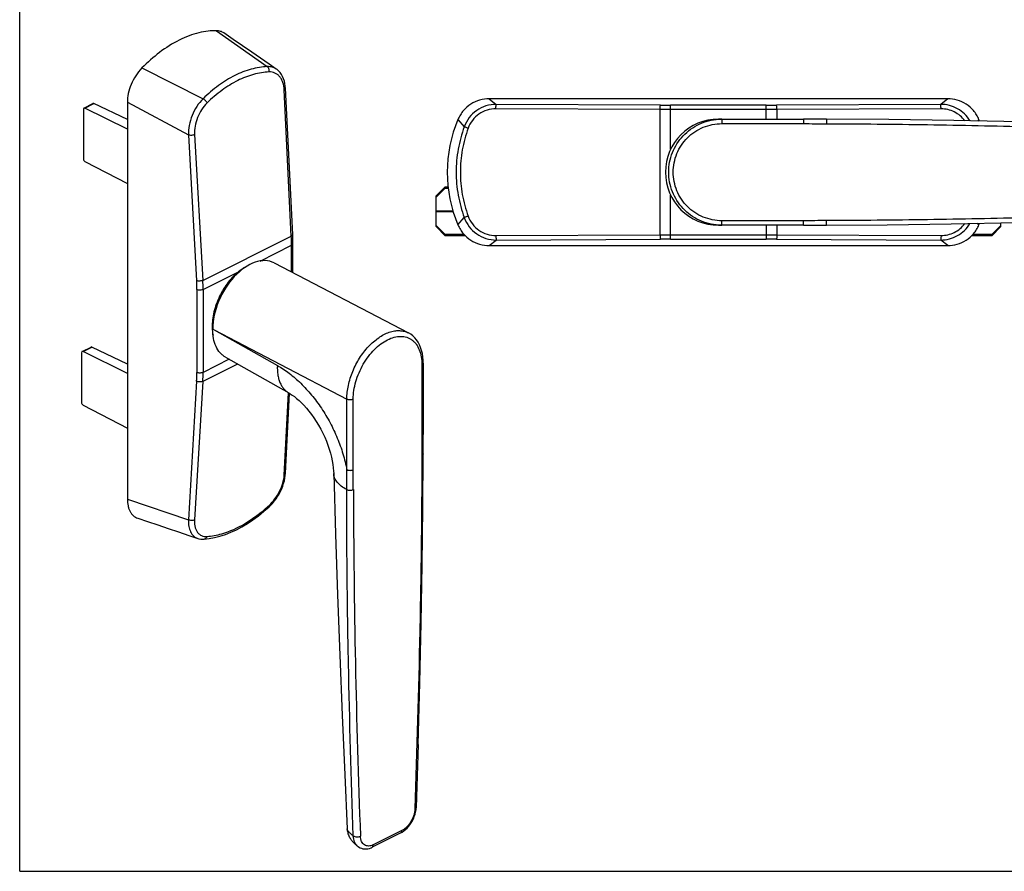
# Model space of a CAD drawing. Units: millimetres. Extents: x 0 to 420, y 0 to 297.
# Drawn here: x 0 to 218, y 0 to 189 of the extents above; entities that cross this region are included whole.
import ezdxf

# ---------------------------------------------------------------- set-up
doc = ezdxf.new("R2010")
doc.units = ezdxf.units.MM
doc.header["$LTSCALE"] = 23.1
doc.layers.get('0').update_dxf_attribs({"linetype": 'CONTINUOUS'})
doc.layers.add('COMPONENTI_DI_ASSIEME', color=7, linetype='CONTINUOUS')

msp = doc.modelspace()

# ---------------------------------------------------------------- linework, layer by layer
at = {"color": 7, "linetype": 'Continuous'}
for p, q in [((0, 0), (0, 297)), ((47.23, 184.17), (45.19, 185.58)), ((49.32, 182.73), (47.23, 184.17)), ((51.34, 181.33), (49.32, 182.73)), ((53.31, 179.98), (51.34, 181.33)), ((55.22, 178.67), (53.31, 179.98)), ((56.79, 177.58), (55.22, 178.67)), ((56.95, 177.47), (56.79, 177.58)), ((57.31, 177.16), (56.95, 177.47)), ((57.63, 176.8), (57.31, 177.16)), ((57.93, 176.4), (57.63, 176.8)), ((58.18, 175.95), (57.93, 176.4)), ((58.39, 175.46), (58.18, 175.95)), ((58.57, 174.94), (58.39, 175.46)), ((58.7, 174.39), (58.57, 174.94)), ((58.78, 173.8), (58.7, 174.39)), ((58.82, 173.34), (58.78, 173.8)), ((58.82, 173.34), (58.82, 173.34)), ((60.41, 140.96), (58.82, 173.34)), ((14.23, 168.97), (16.2, 169.96)), ((23.82, 170.23), (23.82, 82.37)), ((14.1, 168.7), (14.1, 157.71)), ((23.82, 164.29), (14.45, 168.96)), ((23.82, 166.39), (16.42, 169.94)), ((14.45, 157.1), (23.82, 152.24)), ((60.42, 140.7), (60.41, 140.96)), ((60.43, 140.32), (60.42, 140.7)), ((60.44, 139.94), (60.43, 140.32)), ((60.45, 139.55), (60.44, 139.94)), ((60.46, 139.17), (60.45, 139.55)), ((60.46, 138.93), (60.46, 139.17)), ((60.46, 132.52), (60.46, 138.93)), ((56.33, 134.67), (86.04, 119.18)), ((86.54, 118.88), (86.04, 119.18)), ((87.01, 118.52), (86.54, 118.88)), ((87.43, 118.11), (87.01, 118.52)), ((87.82, 117.65), (87.43, 118.11)), ((13.81, 115.07), (15.78, 116.05)), ((23.82, 112.28), (16, 116.04)), ((88.17, 117.13), (87.82, 117.65)), ((88.47, 116.57), (88.17, 117.13)), ((88.73, 115.96), (88.47, 116.57)), ((88.94, 115.32), (88.73, 115.96)), ((13.68, 114.8), (13.68, 103.81)), ((23.82, 110.18), (14.03, 115.05)), ((45.56, 113.79), (59.55, 105.9)), ((89.11, 114.63), (88.94, 115.32)), ((89.22, 113.91), (89.11, 114.63)), ((89.29, 113.16), (89.22, 113.91)), ((89.31, 112.51), (89.29, 113.16)), ((89.31, 112.51), (89.31, 96.86)), ((58.82, 88.06), (59.74, 105.79)), ((59.55, 105.9), (59.88, 105.7)), ((59.88, 105.7), (60.32, 105.42)), ((60.32, 105.42), (60.79, 105.08)), ((60.79, 105.08), (61.29, 104.68)), ((61.29, 104.68), (61.82, 104.23)), ((14.03, 103.2), (23.82, 98.11)), ((61.82, 104.23), (62.36, 103.72)), ((62.36, 103.72), (62.91, 103.16)), ((62.91, 103.16), (63.46, 102.54)), ((63.46, 102.54), (64.02, 101.87)), ((64.02, 101.87), (64.57, 101.16)), ((64.57, 101.16), (65.12, 100.4)), ((65.12, 100.4), (65.64, 99.59)), ((65.64, 99.59), (66.15, 98.76)), ((66.15, 98.76), (66.63, 97.9)), ((66.63, 97.9), (67.08, 97.01)), ((67.08, 97.01), (67.49, 96.12)), ((67.49, 96.12), (67.87, 95.21)), ((89.3, 95.58), (89.31, 96.31)), ((89.31, 96.31), (89.31, 96.86)), ((67.87, 95.21), (68.21, 94.31)), ((68.21, 94.31), (68.51, 93.42)), ((89.29, 93.18), (89.3, 94.01)), ((89.3, 94.01), (89.3, 95.58)), ((68.51, 93.42), (68.77, 92.54)), ((68.77, 92.54), (68.99, 91.68)), ((68.99, 91.68), (69.17, 90.85)), ((89.23, 80.44), (89.29, 92.43)), ((89.29, 92.43), (89.29, 93.18)), ((69.17, 90.85), (69.3, 90.05)), ((69.3, 90.05), (69.4, 89.3)), ((58.7, 87.02), (58.78, 87.61)), ((58.78, 87.61), (58.82, 88.06)), ((69.4, 89.3), (69.46, 88.59)), ((69.46, 88.59), (69.49, 88.05)), ((69.49, 88.05), (69.91, 74.66)), ((57.98, 84.66), (58.21, 85.24)), ((58.21, 85.24), (58.41, 85.84)), ((58.41, 85.84), (58.58, 86.43)), ((58.58, 86.43), (58.7, 87.02)), ((56.72, 82.43), (57.08, 82.96)), ((57.08, 82.96), (57.41, 83.51)), ((57.41, 83.51), (57.71, 84.08)), ((57.71, 84.08), (57.98, 84.66)), ((54.05, 79.69), (55.17, 80.67)), ((55.17, 80.67), (55.5, 80.99)), ((55.17, 80.67), (55.17, 80.67)), ((55.5, 80.99), (55.93, 81.44)), ((55.93, 81.44), (56.33, 81.92)), ((56.33, 81.92), (56.72, 82.43)), ((51.61, 77.8), (52.83, 78.7)), ((52.83, 78.7), (54.05, 79.69)), ((89.08, 67.93), (89.23, 80.44)), ((26.14, 78.16), (28.29, 77.44)), ((28.29, 77.44), (30.57, 76.67)), ((30.57, 76.67), (32.85, 75.91)), ((49.17, 76.25), (50.39, 76.99)), ((50.39, 76.99), (51.61, 77.8)), ((32.85, 75.91), (35.15, 75.14)), ((35.15, 75.14), (37.45, 74.36)), ((37.45, 74.36), (39.42, 73.7)), ((43.1, 73.87), (44.3, 74.17)), ((44.3, 74.17), (45.52, 74.56)), ((45.52, 74.56), (46.73, 75.04)), ((46.73, 75.04), (47.95, 75.6)), ((47.95, 75.6), (49.17, 76.25)), ((69.91, 74.66), (70.36, 61.21)), ((39.42, 73.7), (39.65, 73.63)), ((39.65, 73.63), (40.06, 73.56)), ((40.06, 73.56), (40.49, 73.53)), ((40.49, 73.53), (40.82, 73.54)), ((40.82, 73.54), (41.9, 73.65)), ((40.82, 73.54), (40.82, 73.54)), ((41.9, 73.65), (43.1, 73.87)), ((88.86, 55.03), (89.08, 67.93)), ((70.36, 61.21), (70.85, 47.85)), ((88.56, 41.74), (88.86, 55.03)), ((70.85, 47.85), (71.37, 34.56)), ((88.18, 28.06), (88.56, 41.74)), ((71.37, 34.56), (71.92, 21.35)), ((88.18, 28.06), (87.73, 14.13)), ((71.92, 21.35), (72.45, 9.41)), ((87.49, 12.64), (87.62, 13.18)), ((87.62, 13.18), (87.7, 13.72)), ((87.7, 13.72), (87.73, 14.13)), ((86.63, 10.72), (86.89, 11.17)), ((86.89, 11.17), (87.12, 11.64)), ((87.12, 11.64), (87.32, 12.13)), ((87.32, 12.13), (87.49, 12.64)), ((72.45, 9.41), (72.46, 9.35)), ((72.46, 9.35), (72.48, 9.07)), ((72.48, 9.07), (72.53, 8.81)), ((72.53, 8.81), (72.58, 8.55)), ((84.65, 8.68), (85.03, 8.94)), ((85.03, 8.94), (85.39, 9.23)), ((85.39, 9.23), (85.73, 9.56)), ((85.73, 9.56), (86.05, 9.92)), ((86.05, 9.92), (86.35, 10.31)), ((86.35, 10.31), (86.63, 10.72)), ((72.58, 8.55), (72.65, 8.31)), ((72.65, 8.31), (72.74, 8.08)), ((72.74, 8.08), (72.83, 7.87)), ((72.83, 7.87), (72.93, 7.66)), ((72.93, 7.66), (73.03, 7.47)), ((73.03, 7.47), (73.14, 7.29)), ((73.14, 7.29), (73.25, 7.12)), ((73.25, 7.12), (73.37, 6.95)), ((73.37, 6.95), (73.48, 6.8)), ((73.48, 6.8), (73.6, 6.66)), ((73.6, 6.66), (73.72, 6.53)), ((84.32, 8.49), (77.99, 5.33)), ((84.32, 8.49), (84.65, 8.68)), ((73.72, 6.53), (73.84, 6.4)), ((73.84, 6.4), (73.96, 6.28)), ((73.96, 6.28), (74.07, 6.17)), ((74.07, 6.17), (74.19, 6.06)), ((74.19, 6.06), (74.31, 5.95)), ((74.31, 5.95), (74.43, 5.85)), ((74.43, 5.85), (74.55, 5.75)), ((74.55, 5.75), (74.66, 5.66)), ((74.66, 5.66), (74.76, 5.58)), ((74.76, 5.58), (74.84, 5.52)), ((74.87, 5.49), (75.01, 5.39)), ((75.01, 5.39), (75.31, 5.22)), ((75.31, 5.22), (75.62, 5.09)), ((75.62, 5.09), (75.94, 5.01)), ((75.94, 5.01), (76.29, 4.96)), ((76.29, 4.96), (76.64, 4.96)), ((76.64, 4.96), (77.01, 5)), ((77.01, 5), (77.38, 5.08)), ((77.38, 5.08), (77.75, 5.22)), ((77.75, 5.22), (77.99, 5.33)), ((77.99, 5.33), (77.99, 5.33)), ((0, 0), (420, 0))]:
    msp.add_line(p, q, dxfattribs=at)
at = {"color": 9, "linetype": 'Continuous'}
for p, q in [((43.56, 186.08), (54.8, 178.14)), ((27.06, 177.84), (40.58, 171.03)), ((60.11, 140.62), (58.53, 173)), ((23.82, 170.23), (37.34, 163)), ((14.45, 168.96), (16.42, 169.94)), ((37.34, 163), (39.16, 130.74)), ((38.7, 163.08), (40.52, 130.82)), ((40.52, 130.82), (60.11, 140.62)), ((53.2, 135.1), (60.16, 138.58)), ((60.16, 132.67), (60.16, 138.58)), ((40.58, 128.79), (48.27, 132.63)), ((39.22, 128.77), (39.22, 110.42)), ((40.58, 128.79), (40.58, 110.45)), ((43.06, 119.85), (42.7, 120.05)), ((43.06, 119.85), (72.4, 104.55)), ((43.06, 119.85), (57.02, 111.98)), ((14.03, 115.05), (16, 116.04)), ((46.36, 113.34), (40.58, 110.45)), ((48.2, 112.3), (40.52, 108.46)), ((89.02, 112.16), (89.02, 96.5)), ((39.16, 108.5), (37.34, 77.82)), ((40.52, 108.46), (38.7, 77.79)), ((58.53, 87.7), (59.47, 105.94)), ((72.4, 88.9), (72.4, 104.55)), ((73.81, 88.9), (73.81, 104.55)), ((23.82, 82.37), (37.34, 77.82)), ((84.58, 9.03), (78.25, 5.87))]:
    msp.add_line(p, q, dxfattribs=at)
for centre, radius, start, end in [((18.95, 138.57), 41.21, 0.0099, 2.8399), ((4, 128.75), 35.22, 0.0297, 3.2412), ((4.25, 128.77), 36.33, 0.0297, 3.2351), ((6.54, 110.42), 32.67, 356.635, 0.0108), ((6.89, 110.44), 33.69, 356.641, 0.0108), ((2348.8, 92.43), 2274.98, 180.19988, 182.13231), ((28.06, 110.85), 40.34, 311.9179, 312.2662), ((76.14, 7.14), 2.08, 229.2199, 231.1674), ((76.14, 7.13), 2.07, 231.1691, 232.2775)]:
    msp.add_arc(centre, radius, start, end, dxfattribs=at)
at = {"color": 7, "linetype": 'Continuous'}
msp.add_arc((53.25, 120.59), 10.66, 182.976, 183.9232, dxfattribs=at)
for centre, major_axis, ratio, start_param, end_param in [((16.43, 169.51), (-0.227, 0.446), 0.617698, -0.680351, -0.004504), ((14.45, 168.52), (-0.221, 0.449), 0.60701, -0.671799, 0.890271), ((14.45, 157.53), (-0.221, 0.449), 0.60701, 0.890271, 2.452341), ((51.01, 124.19), (5.25, 10.51), 0.612354, -0.010537, 2.254589), ((16, 115.6), (-0.227, 0.446), 0.617698, -0.680351, -0.004504), ((14.03, 114.62), (-0.221, 0.449), 0.60701, -0.671799, 0.890271), ((14.03, 103.63), (-0.221, 0.449), 0.60701, 0.890271, 2.452341)]:
    msp.add_ellipse(centre, major_axis=major_axis, ratio=ratio, start_param=start_param, end_param=end_param, dxfattribs=at)
for points, knots in [([(43.56, 186.08), (42.93, 186.1), (41.62, 186.03), (39.58, 185.65), (37.44, 184.99), (34.46, 183.67), (30.86, 181.38), (28.28, 179.08), (27.06, 177.84)], [0, 0, 0, 0, 0.099415, 0.208574, 0.32701, 0.453713, 0.724293, 1, 1, 1, 1]), ([(45.19, 185.58), (44.96, 185.73), (44.44, 185.99), (43.86, 186.08), (43.56, 186.08)], [0, 0, 0, 0, 0.482884, 1, 1, 1, 1]), ([(27.06, 177.84), (26.54, 177.31), (25.63, 176.15), (24.62, 174.22), (23.98, 172.23), (23.82, 170.88), (23.82, 170.23)], [0, 0, 0, 0, 0.262427, 0.520768, 0.768133, 1, 1, 1, 1]), ([(48.27, 132.63), (48.44, 132.78), (49.1, 133.3), (49.81, 133.76), (50.37, 134.04)], [0, 0, 0, 0, 0.261258, 1, 1, 1, 1]), ([(48.27, 132.63), (47.83, 132.27), (46.99, 131.45), (45.46, 129.59), (44.23, 127.45), (43.33, 125.16), (42.86, 123.42), (42.61, 121.71), (42.58, 120.58), (42.61, 120.04)], [0, 0, 0, 0, 0.120282, 0.246268, 0.506678, 0.636841, 0.763779, 0.885404, 1, 1, 1, 1]), ([(42.62, 119.87), (42.63, 119.76), (42.66, 119.36), (42.72, 118.95), (42.78, 118.65)], [0, 0, 0, 0, 0.256124, 1, 1, 1, 1]), ([(45.56, 113.79), (45.34, 113.92), (44.91, 114.21), (44.13, 114.97), (43.35, 116.22), (42.81, 118.04), (42.7, 119.35), (42.7, 120.05)], [0, 0, 0, 0, 0.107642, 0.217826, 0.4517, 0.71151, 1, 1, 1, 1]), ([(23.82, 82.37), (23.82, 81.87), (23.89, 81.15), (24.14, 80.25), (24.4, 79.66), (24.73, 79.15), (25.13, 78.72), (25.6, 78.38), (25.96, 78.22), (26.14, 78.16)], [0, 0, 0, 0, 0.289339, 0.420667, 0.544444, 0.662092, 0.775524, 0.887129, 1, 1, 1, 1])]:
    msp.add_open_spline(points, degree=3, knots=knots, dxfattribs=at)
at = {"color": 9, "linetype": 'Continuous'}
for points, knots in [([(54.8, 178.14), (54.21, 178.11), (53.01, 177.98), (50.57, 177.45), (47.46, 176.22), (43.88, 173.98), (41.66, 172.08), (40.58, 171.03)], [0, 0, 0, 0, 0.109156, 0.222225, 0.461909, 0.721531, 1, 1, 1, 1]), ([(55.2, 176.95), (54.63, 176.92), (53.47, 176.8), (51.1, 176.29), (48.1, 175.11), (44.63, 172.94), (42.49, 171.09), (41.45, 170.08)], [0, 0, 0, 0, 0.109318, 0.222485, 0.462202, 0.721719, 1, 1, 1, 1]), ([(56.79, 177.59), (56.65, 177.68), (56.35, 177.86), (55.69, 178.1), (55.16, 178.15), (54.8, 178.14)], [0, 0, 0, 0, 0.247013, 0.493667, 1, 1, 1, 1]), ([(55.2, 176.95), (55.22, 177.06), (55.24, 177.3), (55.18, 177.63), (55.03, 177.93), (54.89, 178.08), (54.8, 178.14)], [0, 0, 0, 0, 0.263895, 0.527001, 0.775291, 1, 1, 1, 1]), ([(58.53, 173), (58.5, 173.55), (58.37, 174.37), (57.95, 175.33), (57.55, 175.93), (57.06, 176.4), (56.49, 176.74), (55.86, 176.93), (55.42, 176.96), (55.2, 176.95)], [0, 0, 0, 0, 0.290188, 0.421641, 0.544497, 0.660602, 0.77285, 0.884781, 1, 1, 1, 1]), ([(58.53, 173), (58.57, 173.02), (58.65, 173.06), (58.75, 173.15), (58.81, 173.24), (58.82, 173.31), (58.82, 173.34)], [0, 0, 0, 0, 0.312456, 0.579001, 0.802882, 1, 1, 1, 1]), ([(40.58, 171.03), (40.06, 170.52), (39.12, 169.34), (38.08, 167.34), (37.44, 165.19), (37.31, 163.71), (37.34, 163)], [0, 0, 0, 0, 0.245732, 0.503736, 0.759795, 1, 1, 1, 1]), ([(41.45, 170.08), (41, 169.63), (40.19, 168.61), (39.29, 166.87), (38.76, 164.99), (38.67, 163.7), (38.7, 163.08)], [0, 0, 0, 0, 0.245348, 0.502934, 0.758978, 1, 1, 1, 1]), ([(41.45, 170.08), (41.41, 170.17), (41.31, 170.36), (41.11, 170.61), (40.86, 170.85), (40.68, 170.97), (40.58, 171.03)], [0, 0, 0, 0, 0.228511, 0.488402, 0.754393, 1, 1, 1, 1]), ([(38.7, 163.08), (38.6, 163.03), (38.38, 162.96), (38.03, 162.91), (37.67, 162.92), (37.44, 162.96), (37.34, 163)], [0, 0, 0, 0, 0.235093, 0.498913, 0.763311, 1, 1, 1, 1]), ([(60.11, 140.62), (60.16, 140.64), (60.24, 140.68), (60.33, 140.77), (60.4, 140.86), (60.41, 140.93), (60.41, 140.96)], [0, 0, 0, 0, 0.312462, 0.579006, 0.802882, 1, 1, 1, 1]), ([(60.16, 138.58), (60.21, 138.6), (60.29, 138.65), (60.38, 138.73), (60.44, 138.83), (60.46, 138.9), (60.46, 138.93)], [0, 0, 0, 0, 0.302344, 0.565542, 0.793442, 1, 1, 1, 1]), ([(40.52, 130.82), (40.42, 130.77), (40.2, 130.7), (39.85, 130.65), (39.49, 130.65), (39.26, 130.7), (39.16, 130.74)], [0, 0, 0, 0, 0.235093, 0.498913, 0.763311, 1, 1, 1, 1]), ([(40.58, 128.79), (40.48, 128.74), (40.26, 128.67), (39.91, 128.63), (39.55, 128.66), (39.32, 128.72), (39.22, 128.77)], [0, 0, 0, 0, 0.233161, 0.495212, 0.759821, 1, 1, 1, 1]), ([(72.4, 104.55), (72.4, 105.56), (72.65, 107.66), (73.62, 110.72), (75.13, 113.63), (76.77, 115.78), (78.25, 117.23), (79.4, 118.12), (80.57, 118.84), (81.74, 119.35), (82.9, 119.65), (84.02, 119.73), (85.08, 119.59), (85.74, 119.34), (86.04, 119.18)], [0, 0, 0, 0, 0.132629, 0.274939, 0.420294, 0.561541, 0.628631, 0.692413, 0.752423, 0.808441, 0.860552, 0.909213, 0.955285, 1, 1, 1, 1]), ([(73.81, 104.55), (73.81, 105.19), (73.92, 106.49), (74.36, 108.44), (75.06, 110.39), (76, 112.26), (77.14, 113.99), (78.44, 115.51), (79.86, 116.76), (81.34, 117.69), (82.83, 118.27), (84.07, 118.45), (84.99, 118.38), (85.64, 118.23), (86.25, 117.98), (86.8, 117.64), (87.31, 117.21), (87.91, 116.5), (88.51, 115.4), (88.93, 113.86), (89.02, 112.74), (89.02, 112.16)], [0, 0, 0, 0, 0.06867, 0.141499, 0.216972, 0.29334, 0.368785, 0.441565, 0.510159, 0.573455, 0.630968, 0.683088, 0.707607, 0.731424, 0.754879, 0.778342, 0.802185, 0.826744, 0.87897, 0.936597, 1, 1, 1, 1]), ([(57.02, 111.98), (56.99, 111.3), (57.03, 110.31), (57.28, 109.06), (57.56, 108.23), (57.93, 107.49), (58.39, 106.84), (58.93, 106.3), (59.34, 106.02), (59.55, 105.9)], [0, 0, 0, 0, 0.291814, 0.425901, 0.552188, 0.67135, 0.784546, 0.893414, 1, 1, 1, 1]), ([(57.02, 111.98), (57.94, 111.46), (59.75, 110.25), (62.28, 108.04), (64.66, 105.44), (66.83, 102.51), (68.74, 99.31), (70.33, 95.93), (71.58, 92.46), (72.17, 90.08), (72.4, 88.9)], [0, 0, 0, 0, 0.110618, 0.22851, 0.352463, 0.480862, 0.611833, 0.743364, 0.873404, 1, 1, 1, 1]), ([(89.31, 112.51), (89.31, 112.48), (89.29, 112.41), (89.23, 112.31), (89.14, 112.22), (89.06, 112.18), (89.02, 112.16)], [0, 0, 0, 0, 0.206542, 0.434454, 0.697713, 1, 1, 1, 1]), ([(40.58, 110.45), (40.48, 110.4), (40.26, 110.33), (39.91, 110.29), (39.55, 110.31), (39.32, 110.38), (39.22, 110.42)], [0, 0, 0, 0, 0.233161, 0.495212, 0.759821, 1, 1, 1, 1]), ([(40.52, 108.46), (40.43, 108.42), (40.2, 108.35), (39.85, 108.32), (39.49, 108.37), (39.26, 108.45), (39.16, 108.5)], [0, 0, 0, 0, 0.231217, 0.491459, 0.756287, 1, 1, 1, 1]), ([(72.4, 104.55), (72.5, 104.5), (72.73, 104.43), (73.11, 104.4), (73.48, 104.43), (73.71, 104.5), (73.81, 104.55)], [0, 0, 0, 0, 0.235399, 0.5, 0.764601, 1, 1, 1, 1]), ([(89.02, 96.5), (89.02, 95.77), (89.01, 94.29), (89, 92.82), (89, 92.08)], [0, 0, 0, 0, 0.499932, 1, 1, 1, 1]), ([(89.31, 96.86), (89.31, 96.82), (89.29, 96.75), (89.23, 96.66), (89.14, 96.57), (89.06, 96.53), (89.02, 96.5)], [0, 0, 0, 0, 0.206542, 0.434451, 0.697709, 1, 1, 1, 1]), ([(89, 92.08), (88.98, 85.6), (88.89, 72.6), (88.45, 46.51), (87.89, 26.9), (87.44, 13.81)], [0, 0, 0, 0, 0.248432, 0.498, 1, 1, 1, 1]), ([(89.29, 92.43), (89.29, 92.4), (89.28, 92.33), (89.21, 92.23), (89.12, 92.15), (89.04, 92.1), (89, 92.08)], [0, 0, 0, 0, 0.206338, 0.434173, 0.697552, 1, 1, 1, 1]), ([(55.2, 81), (55.67, 81.43), (56.54, 82.41), (57.57, 84.08), (58.27, 85.87), (58.5, 87.11), (58.53, 87.7)], [0, 0, 0, 0, 0.250617, 0.511363, 0.766136, 1, 1, 1, 1]), ([(58.53, 87.7), (58.57, 87.72), (58.65, 87.77), (58.74, 87.86), (58.8, 87.95), (58.82, 88.03), (58.82, 88.06)], [0, 0, 0, 0, 0.293371, 0.553814, 0.785366, 1, 1, 1, 1]), ([(72.37, 84.52), (71.95, 84.74), (71.18, 85.21), (70.25, 86.07), (69.74, 86.89), (69.53, 87.56), (69.49, 87.89), (69.49, 88.05)], [0, 0, 0, 0, 0.300474, 0.562059, 0.790502, 0.896568, 1, 1, 1, 1]), ([(72.37, 84.52), (72.37, 85.25), (72.37, 86.71), (72.38, 88.17), (72.4, 88.9)], [0, 0, 0, 0, 0.500918, 1, 1, 1, 1]), ([(72.4, 88.9), (72.5, 88.85), (72.73, 88.78), (73.11, 88.74), (73.48, 88.78), (73.71, 88.85), (73.81, 88.9)], [0, 0, 0, 0, 0.235399, 0.5, 0.764601, 1, 1, 1, 1]), ([(73.83, 84.5), (73.83, 85.23), (73.82, 86.7), (73.81, 88.17), (73.81, 88.9)], [0, 0, 0, 0, 0.499932, 1, 1, 1, 1]), ([(72.37, 84.52), (72.47, 84.46), (72.71, 84.38), (73.09, 84.34), (73.48, 84.37), (73.72, 84.44), (73.83, 84.5)], [0, 0, 0, 0, 0.230217, 0.494632, 0.761957, 1, 1, 1, 1]), ([(73.83, 7.84), (73.37, 20.57), (72.83, 39.7), (72.43, 65.26), (72.37, 78.09), (72.37, 84.52)], [0, 0, 0, 0, 0.498031, 0.748458, 1, 1, 1, 1]), ([(41.45, 74.12), (41.99, 74.16), (43.1, 74.3), (46.01, 75), (49.22, 76.49), (52.55, 78.74), (54.2, 80.1), (55.02, 80.83)], [0, 0, 0, 0, 0.105812, 0.216801, 0.58331, 0.786111, 1, 1, 1, 1]), ([(55.2, 81), (55.21, 80.96), (55.22, 80.9), (55.23, 80.8), (55.21, 80.72), (55.18, 80.68), (55.17, 80.67)], [0, 0, 0, 0, 0.315487, 0.582337, 0.804858, 1, 1, 1, 1]), ([(37.34, 77.82), (37.32, 77.34), (37.35, 76.62), (37.57, 75.73), (37.8, 75.15), (38.11, 74.65), (38.48, 74.23), (38.92, 73.91), (39.24, 73.76), (39.41, 73.7)], [0, 0, 0, 0, 0.295602, 0.42977, 0.555055, 0.672573, 0.784154, 0.892308, 1, 1, 1, 1]), ([(38.7, 77.79), (38.6, 77.74), (38.38, 77.67), (38.03, 77.65), (37.67, 77.69), (37.44, 77.77), (37.34, 77.82)], [0, 0, 0, 0, 0.231217, 0.491459, 0.756287, 1, 1, 1, 1]), ([(38.7, 77.79), (38.68, 77.52), (38.68, 77), (38.79, 76.25), (39.01, 75.59), (39.32, 75.03), (39.74, 74.59), (40.25, 74.28), (40.83, 74.12), (41.24, 74.11), (41.45, 74.12)], [0, 0, 0, 0, 0.154434, 0.296778, 0.427115, 0.547031, 0.659613, 0.76934, 0.881275, 1, 1, 1, 1]), ([(41.45, 74.12), (41.43, 74.04), (41.36, 73.89), (41.21, 73.71), (41.03, 73.58), (40.89, 73.54), (40.82, 73.54)], [0, 0, 0, 0, 0.275974, 0.533314, 0.772195, 1, 1, 1, 1]), ([(87.44, 13.81), (87.42, 13.33), (87.28, 12.6), (86.92, 11.67), (86.56, 10.99), (86.14, 10.37), (85.66, 9.82), (85.14, 9.37), (84.77, 9.13), (84.58, 9.03)], [0, 0, 0, 0, 0.248642, 0.380518, 0.513343, 0.644276, 0.770618, 0.889876, 1, 1, 1, 1]), ([(87.73, 14.13), (87.73, 14.1), (87.71, 14.03), (87.65, 13.94), (87.55, 13.87), (87.48, 13.83), (87.44, 13.81)], [0, 0, 0, 0, 0.203185, 0.429575, 0.693868, 1, 1, 1, 1]), ([(73.83, 7.84), (73.78, 7.89), (73.67, 7.97), (73.52, 8.1), (73.37, 8.22), (73.2, 8.37), (73.01, 8.54), (72.81, 8.73), (72.66, 8.91), (72.55, 9.08), (72.47, 9.24), (72.45, 9.36), (72.45, 9.41)], [0, 0, 0, 0, 0.099186, 0.192794, 0.281084, 0.363319, 0.512038, 0.639811, 0.749129, 0.842628, 0.924339, 1, 1, 1, 1]), ([(84.32, 8.49), (84.36, 8.51), (84.43, 8.57), (84.52, 8.7), (84.57, 8.86), (84.58, 8.97), (84.58, 9.03)], [0, 0, 0, 0, 0.217166, 0.450361, 0.71044, 1, 1, 1, 1]), ([(73.83, 7.84), (73.92, 7.77), (74.17, 7.66), (74.57, 7.6), (75, 7.63), (75.27, 7.72), (75.39, 7.79)], [0, 0, 0, 0, 0.216042, 0.478263, 0.752594, 1, 1, 1, 1]), ([(74.78, 5.56), (74.71, 5.63), (74.57, 5.76), (74.39, 5.99), (74.22, 6.25), (74.05, 6.63), (73.89, 7.16), (73.84, 7.61), (73.83, 7.84)], [0, 0, 0, 0, 0.112187, 0.229934, 0.349082, 0.468808, 0.723308, 1, 1, 1, 1]), ([(78.25, 5.87), (78.08, 5.78), (77.74, 5.65), (77.2, 5.57), (76.71, 5.64), (76.26, 5.85), (75.9, 6.18), (75.67, 6.55), (75.54, 6.89), (75.43, 7.27), (75.4, 7.58), (75.39, 7.79)], [0, 0, 0, 0, 0.136024, 0.259423, 0.373788, 0.484529, 0.597841, 0.719235, 0.784396, 0.852886, 1, 1, 1, 1]), ([(77.99, 5.33), (78.03, 5.35), (78.11, 5.41), (78.19, 5.54), (78.24, 5.69), (78.25, 5.81), (78.25, 5.87)], [0, 0, 0, 0, 0.217166, 0.450361, 0.71044, 1, 1, 1, 1])]:
    msp.add_open_spline(points, degree=3, knots=knots, dxfattribs=at)
at = {"layer": 'COMPONENTI_DI_ASSIEME', "color": 9, "linetype": 'Continuous'}
for p, q in [((103.9, 171.01), (105.46, 169.78)), ((205.36, 171.01), (203.81, 169.78)), ((141.73, 168.62), (105.39, 168.78)), ((141.79, 169.62), (105.46, 169.78)), ((141.73, 140.91), (141.73, 168.62)), ((144.04, 168.61), (141.73, 168.62)), ((144.04, 159.83), (144.04, 169.61)), ((165.22, 169.61), (144.04, 169.61)), ((165.22, 168.61), (144.04, 168.61)), ((165.22, 166.51), (165.22, 169.61)), ((167.54, 168.62), (165.22, 168.61)), ((203.81, 169.78), (167.47, 169.62)), ((203.88, 168.78), (167.54, 168.62)), ((167.54, 168.62), (167.54, 166.51)), ((96.99, 166.43), (98.37, 164.82)), ((155.37, 166.51), (155.37, 165.51)), ((173.44, 166.51), (173.44, 165.51)), ((178.54, 166.49), (178.54, 165.49)), ((212.27, 166.43), (211.98, 166.08)), ((155.37, 165.51), (173.44, 165.51)), ((144.04, 139.92), (144.04, 149.7)), ((92.13, 146.18), (95.89, 146.18)), ((92.13, 146.05), (95.93, 146.05)), ((96.99, 143.1), (98.37, 144.71)), ((155.37, 143.01), (155.37, 144.01)), ((173.44, 144.01), (155.37, 144.01)), ((173.44, 143.01), (173.44, 144.01)), ((178.54, 143.04), (178.54, 144.04)), ((165.22, 143.01), (165.22, 139.92)), ((167.54, 143.01), (167.54, 140.91)), ((212.27, 143.1), (211.98, 143.45)), ((103.9, 138.51), (105.46, 139.75)), ((105.39, 140.75), (141.73, 140.91)), ((105.46, 139.75), (141.79, 139.91)), ((141.73, 140.91), (144.04, 140.92)), ((144.04, 140.92), (165.22, 140.92)), ((144.04, 139.92), (165.22, 139.92)), ((165.22, 140.92), (167.54, 140.91)), ((167.47, 139.91), (203.81, 139.75)), ((167.54, 140.91), (203.88, 140.75)), ((205.36, 138.51), (203.81, 139.75))]:
    msp.add_line(p, q, dxfattribs=at)
at = {"layer": 'COMPONENTI_DI_ASSIEME', "color": 7, "linetype": 'Continuous'}
for p, q in [((205.36, 171.01), (103.9, 171.01)), ((154.63, 166.51), (173.44, 166.51)), ((92.13, 149.25), (94.13, 151.25)), ((94.13, 151.25), (94.13, 151.52)), ((94.13, 151.25), (94.84, 151.25)), ((92.13, 142.71), (92.13, 149.52)), ((94.13, 140.97), (92.13, 142.97)), ((173.44, 143.01), (154.63, 143.01)), ((154.65, 143.04), (154.64, 143.04)), ((217.13, 142.97), (215.13, 140.97)), ((217.13, 142.71), (217.13, 143.55)), ((94.13, 140.97), (94.13, 140.71)), ((98.35, 140.97), (94.13, 140.97)), ((215.13, 140.97), (210.92, 140.97)), ((215.13, 140.97), (215.13, 140.71)), ((103.9, 138.51), (205.36, 138.51))]:
    msp.add_line(p, q, dxfattribs=at)
at = {"layer": 'COMPONENTI_DI_ASSIEME', "color": 3, "linetype": 'Continuous'}
for p, q in [((92.13, 149.52), (94.13, 151.52)), ((94.13, 151.52), (94.81, 151.52)), ((94.13, 140.71), (92.13, 142.71)), ((217.13, 142.71), (215.13, 140.71)), ((98.61, 140.71), (94.13, 140.71)), ((215.13, 140.71), (210.66, 140.71))]:
    msp.add_line(p, q, dxfattribs=at)
at = {"layer": 'COMPONENTI_DI_ASSIEME', "color": 7, "linetype": 'Continuous'}
for points in [[(174.92, 166.51), (174.08, 166.51), (173.44, 166.51)], [(178.54, 166.49), (177.68, 166.49), (176.72, 166.5), (174.92, 166.51)], [(268.06, 164.28), (252.22, 164.92), (236.63, 165.46), (221.46, 165.88), (206.69, 166.2), (192.33, 166.4), (178.54, 166.49)], [(178.54, 143.04), (191.96, 143.13), (206.09, 143.32), (220.79, 143.63), (236.04, 144.05), (251.85, 144.59), (268.06, 145.25)], [(173.44, 143.01), (174.19, 143.02), (175.09, 143.02)], [(175.09, 143.02), (176.9, 143.03), (177.8, 143.04), (178.54, 143.04)]]:
    msp.add_lwpolyline(points, dxfattribs=at)
at = {"layer": 'COMPONENTI_DI_ASSIEME', "color": 9, "linetype": 'Continuous'}
for centre, start, end in [((144.04, 661.37), 269.738, 270.0002), ((165.23, 661.37), 269.9998, 270.262), ((144.04, -351.84), 89.9998, 90.262), ((165.23, -351.84), 89.738, 90.0002)]:
    msp.add_arc(centre, 491.76, start, end, dxfattribs=at)
at = {"layer": 'COMPONENTI_DI_ASSIEME', "color": 7, "linetype": 'Continuous'}
for centre, radius, start, end in [((124.63, 154.76), 30, 157.1146, 202.8854), ((155.37, 154.75), 11.77, 93.2897, 93.5231), ((155.37, 154.76), 11.76, 90.0014, 93.2903), ((184.73, 154.8), 29.9, 22.1537, 22.8851), ((155.37, 154.78), 11.76, 266.4759, 267.2121), ((155.37, 154.77), 11.75, 267.2117, 269.9991), ((184.73, 154.73), 29.9, 337.1149, 337.8469)]:
    msp.add_arc(centre, radius, start, end, dxfattribs=at)
msp.add_ellipse((154.64, 154.76), major_axis=(11.75, 0), ratio=0.999848, start_param=1.571558, end_param=4.711627, dxfattribs=at)
for points, knots in [([(103.9, 171.01), (103.19, 171.01), (101.76, 170.81), (99.77, 169.9), (98.39, 168.69), (97.5, 167.48), (97.15, 166.79), (96.99, 166.43)], [0, 0, 0, 0, 0.244771, 0.488154, 0.73731, 0.866358, 1, 1, 1, 1]), ([(212.27, 166.43), (212.12, 166.79), (211.77, 167.48), (210.88, 168.69), (209.49, 169.9), (207.51, 170.81), (206.08, 171.01), (205.36, 171.01)], [0, 0, 0, 0, 0.133642, 0.26269, 0.511846, 0.755229, 1, 1, 1, 1]), ([(154.64, 143.04), (153.9, 143.08), (152.43, 143.31), (150.34, 144.07), (148.42, 145.2), (146.75, 146.67), (145.39, 148.43), (144.38, 150.41), (143.76, 152.55), (143.55, 154.77), (143.76, 156.99), (144.38, 159.12), (145.39, 161.11), (146.76, 162.86), (148.43, 164.33), (150.35, 165.47), (152.44, 166.22), (153.91, 166.45), (154.65, 166.49)], [0, 0, 0, 0, 0.062488, 0.124972, 0.187456, 0.249943, 0.312441, 0.374954, 0.437481, 0.500012, 0.56254, 0.625058, 0.687561, 0.750052, 0.812537, 0.875021, 0.937506, 1, 1, 1, 1]), ([(96.99, 143.1), (97.15, 142.74), (97.5, 142.05), (98.39, 140.84), (99.77, 139.63), (101.76, 138.72), (103.19, 138.51), (103.9, 138.51)], [0, 0, 0, 0, 0.133642, 0.26269, 0.511846, 0.755229, 1, 1, 1, 1]), ([(205.36, 138.51), (206.08, 138.51), (207.51, 138.72), (209.49, 139.63), (210.88, 140.84), (211.77, 142.05), (212.12, 142.74), (212.27, 143.1)], [0, 0, 0, 0, 0.244771, 0.488154, 0.73731, 0.866358, 1, 1, 1, 1])]:
    msp.add_open_spline(points, degree=3, knots=knots, dxfattribs=at)
at = {"layer": 'COMPONENTI_DI_ASSIEME', "color": 9, "linetype": 'Continuous'}
for points, knots in [([(105.46, 169.78), (104.69, 169.78), (103.15, 169.55), (101.06, 168.52), (99.37, 166.91), (98.63, 165.54), (98.37, 164.82)], [0, 0, 0, 0, 0.250019, 0.500015, 0.750017, 1, 1, 1, 1]), ([(105.39, 168.78), (104.73, 168.79), (103.39, 168.59), (101.57, 167.7), (100.11, 166.3), (99.46, 165.11), (99.24, 164.49)], [0, 0, 0, 0, 0.249899, 0.499847, 0.749896, 1, 1, 1, 1]), ([(105.39, 168.78), (105.39, 168.91), (105.39, 169.08), (105.4, 169.31), (105.41, 169.46), (105.42, 169.58), (105.43, 169.67), (105.44, 169.72), (105.44, 169.75), (105.45, 169.77), (105.45, 169.78), (105.46, 169.78)], [0, 0, 0, 0, 0.365828, 0.532661, 0.680876, 0.80539, 0.901839, 0.938534, 0.967131, 0.987551, 1, 1, 1, 1]), ([(141.73, 168.62), (141.73, 168.74), (141.73, 168.92), (141.74, 169.15), (141.75, 169.29), (141.76, 169.42), (141.77, 169.5), (141.77, 169.55), (141.78, 169.58), (141.79, 169.6), (141.79, 169.61), (141.79, 169.62)], [0, 0, 0, 0, 0.365828, 0.532661, 0.680877, 0.805391, 0.901839, 0.938534, 0.967131, 0.987551, 1, 1, 1, 1]), ([(167.54, 168.62), (167.54, 168.74), (167.54, 168.92), (167.53, 169.15), (167.52, 169.29), (167.51, 169.42), (167.5, 169.5), (167.49, 169.55), (167.49, 169.58), (167.48, 169.6), (167.48, 169.61), (167.47, 169.62)], [0, 0, 0, 0, 0.365828, 0.532661, 0.680877, 0.805391, 0.901839, 0.938534, 0.967131, 0.987551, 1, 1, 1, 1]), ([(203.88, 168.78), (203.88, 168.91), (203.87, 169.08), (203.87, 169.31), (203.86, 169.46), (203.85, 169.58), (203.84, 169.67), (203.83, 169.72), (203.82, 169.75), (203.82, 169.77), (203.81, 169.78), (203.81, 169.78)], [0, 0, 0, 0, 0.365828, 0.532661, 0.680877, 0.805391, 0.901839, 0.938534, 0.967131, 0.987551, 1, 1, 1, 1]), ([(210.28, 166.12), (209.95, 166.68), (209.14, 167.71), (207.57, 168.88), (205.76, 169.62), (204.46, 169.78), (203.81, 169.78)], [0, 0, 0, 0, 0.250059, 0.500073, 0.750056, 1, 1, 1, 1]), ([(209.14, 166.15), (208.84, 166.56), (208.14, 167.31), (206.85, 168.15), (205.4, 168.67), (204.38, 168.79), (203.88, 168.78)], [0, 0, 0, 0, 0.250147, 0.500195, 0.75014, 1, 1, 1, 1]), ([(98.37, 164.82), (97.79, 163.21), (96.89, 159.9), (96.43, 154.76), (96.89, 149.63), (97.79, 146.32), (98.37, 144.71)], [0, 0, 0, 0, 0.249992, 0.500001, 0.750008, 1, 1, 1, 1]), ([(99.24, 164.49), (98.67, 162.93), (97.81, 159.73), (97.36, 154.76), (97.81, 149.8), (98.67, 146.6), (99.24, 145.04)], [0, 0, 0, 0, 0.249989, 0.500001, 0.750011, 1, 1, 1, 1]), ([(99.24, 164.49), (99.13, 164.52), (98.93, 164.6), (98.7, 164.68), (98.55, 164.74), (98.46, 164.78), (98.41, 164.8), (98.38, 164.82), (98.37, 164.82)], [0, 0, 0, 0, 0.363867, 0.675248, 0.798952, 0.896214, 0.963868, 1, 1, 1, 1]), ([(155.37, 144.01), (154.67, 144.01), (153.26, 144.15), (151.23, 144.77), (149.36, 145.77), (147.72, 147.11), (146.37, 148.75), (145.37, 150.62), (144.76, 152.65), (144.55, 154.77), (144.76, 156.88), (145.37, 158.91), (146.37, 160.78), (147.72, 162.42), (149.36, 163.76), (151.23, 164.76), (153.26, 165.38), (154.67, 165.51), (155.37, 165.51)], [0, 0, 0, 0, 0.062488, 0.124973, 0.187458, 0.249944, 0.31244, 0.374953, 0.437479, 0.500011, 0.562539, 0.625056, 0.687559, 0.750049, 0.812533, 0.875018, 0.937504, 1, 1, 1, 1]), ([(173.44, 165.51), (174.29, 165.51), (175.99, 165.5), (177.69, 165.49), (178.54, 165.49)], [0, 0, 0, 0, 0.5, 1, 1, 1, 1]), ([(178.54, 165.49), (186, 165.47), (200.92, 165.33), (223.29, 164.87), (245.66, 164.19), (260.57, 163.61), (268.02, 163.28)], [0, 0, 0, 0, 0.25, 0.5, 0.75, 1, 1, 1, 1]), ([(268.02, 146.25), (260.57, 145.92), (245.66, 145.34), (223.29, 144.65), (200.92, 144.2), (186, 144.06), (178.54, 144.04)], [0, 0, 0, 0, 0.25, 0.500001, 0.75, 1, 1, 1, 1]), ([(99.24, 145.04), (99.13, 145.01), (98.93, 144.93), (98.7, 144.85), (98.55, 144.79), (98.46, 144.75), (98.41, 144.73), (98.38, 144.71), (98.37, 144.71)], [0, 0, 0, 0, 0.363867, 0.675248, 0.798952, 0.896214, 0.963868, 1, 1, 1, 1]), ([(98.37, 144.71), (98.63, 143.99), (99.37, 142.62), (101.06, 141.01), (103.15, 139.98), (104.69, 139.75), (105.46, 139.75)], [0, 0, 0, 0, 0.250105, 0.500107, 0.750076, 1, 1, 1, 1]), ([(99.24, 145.04), (99.46, 144.42), (100.11, 143.23), (101.57, 141.83), (103.39, 140.94), (104.73, 140.74), (105.39, 140.75)], [0, 0, 0, 0, 0.250227, 0.500275, 0.750196, 1, 1, 1, 1]), ([(178.54, 144.04), (177.69, 144.04), (175.99, 144.03), (174.29, 144.01), (173.44, 144.01)], [0, 0, 0, 0, 0.5, 1, 1, 1, 1]), ([(203.81, 139.75), (204.46, 139.75), (205.76, 139.91), (207.57, 140.65), (209.14, 141.82), (209.95, 142.85), (210.28, 143.41)], [0, 0, 0, 0, 0.250023, 0.500006, 0.750013, 1, 1, 1, 1]), ([(203.88, 140.75), (204.39, 140.74), (205.41, 140.86), (206.85, 141.38), (208.14, 142.23), (208.84, 142.98), (209.14, 143.39)], [0, 0, 0, 0, 0.24993, 0.499866, 0.749905, 1, 1, 1, 1]), ([(105.39, 140.75), (105.39, 140.62), (105.39, 140.45), (105.4, 140.22), (105.41, 140.07), (105.42, 139.95), (105.43, 139.86), (105.44, 139.81), (105.44, 139.78), (105.45, 139.76), (105.45, 139.75), (105.46, 139.75)], [0, 0, 0, 0, 0.365828, 0.532661, 0.680877, 0.805391, 0.901839, 0.938534, 0.967131, 0.987551, 1, 1, 1, 1]), ([(141.73, 140.91), (141.73, 140.79), (141.73, 140.61), (141.74, 140.38), (141.75, 140.24), (141.76, 140.11), (141.77, 140.03), (141.77, 139.98), (141.78, 139.95), (141.79, 139.93), (141.79, 139.92), (141.79, 139.91)], [0, 0, 0, 0, 0.365828, 0.532661, 0.680877, 0.805391, 0.901839, 0.938534, 0.967131, 0.987551, 1, 1, 1, 1]), ([(167.54, 140.91), (167.54, 140.79), (167.54, 140.61), (167.53, 140.38), (167.52, 140.24), (167.51, 140.11), (167.5, 140.03), (167.49, 139.98), (167.49, 139.95), (167.48, 139.93), (167.48, 139.92), (167.47, 139.91)], [0, 0, 0, 0, 0.365828, 0.532661, 0.680877, 0.805391, 0.901839, 0.938534, 0.967131, 0.987551, 1, 1, 1, 1]), ([(203.88, 140.75), (203.88, 140.62), (203.87, 140.45), (203.87, 140.22), (203.86, 140.07), (203.85, 139.95), (203.84, 139.86), (203.83, 139.81), (203.82, 139.78), (203.82, 139.76), (203.81, 139.75), (203.81, 139.75)], [0, 0, 0, 0, 0.365828, 0.532661, 0.680876, 0.80539, 0.901839, 0.938534, 0.967131, 0.987551, 1, 1, 1, 1])]:
    msp.add_open_spline(points, degree=3, knots=knots, dxfattribs=at)

doc.saveas('drawing.dxf')
